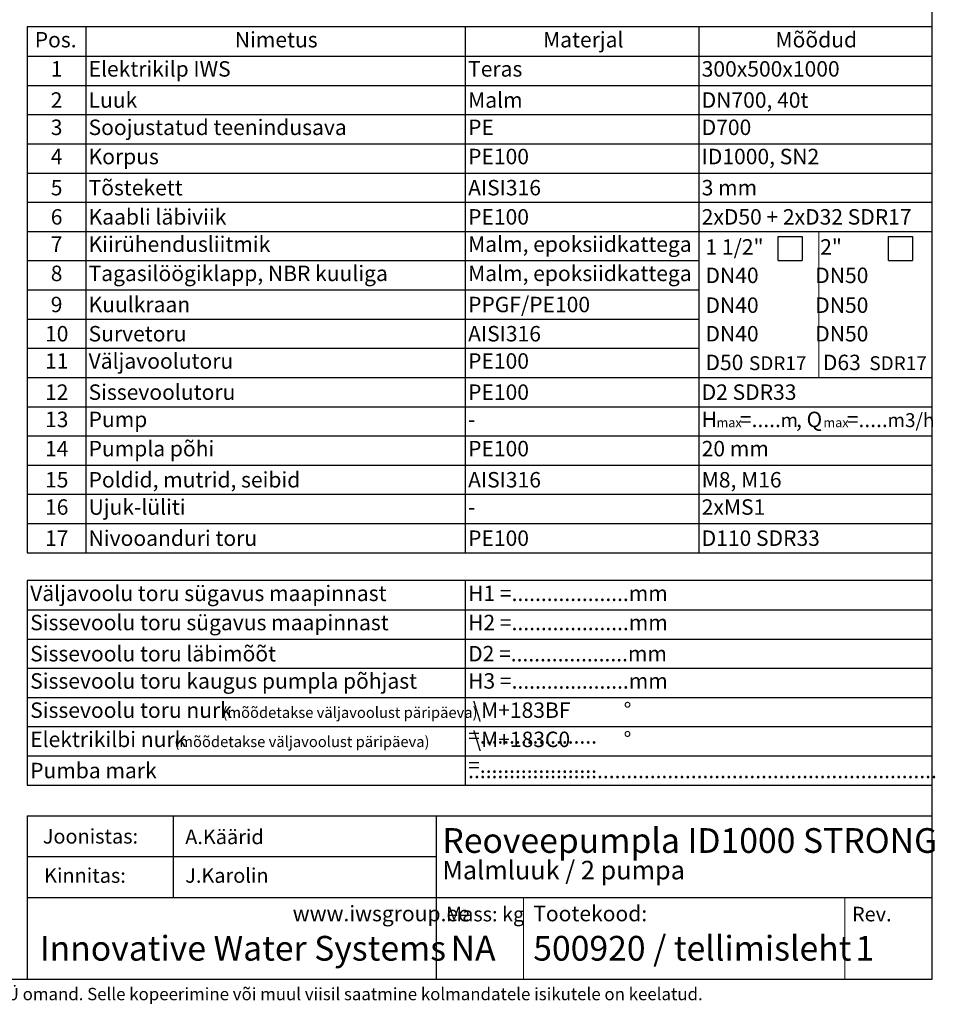
# Model space of a CAD drawing. Units: millimetres. Extents: x 162 to 5772, y 114 to 8200.
# Drawn here: x 2636 to 5772, y 114 to 3485 of the extents above; entities that cross this region are included whole.
import ezdxf

# ---------------------------------------------------------------- set-up
doc = ezdxf.new("R2010")
doc.units = ezdxf.units.MM
doc.header["$LTSCALE"] = 20
doc.linetypes.add('SLD-Solid', pattern=[0])
doc.layers.add('FRAME', color=19, linetype='SLD-Solid')
doc.layers.add('SLD-0', color=7, linetype='SLD-Solid')
doc.styles.add('SLDTEXTSTYLE0', font='ARIAL.TTF', dxfattribs={"width": 0.948})
doc.styles.add('SLDTEXTSTYLE1', font='ARIALN.TTF', dxfattribs={"width": 0.87})
doc.styles.add('SLDTEXTSTYLE2', font='ARIAL.TTF', dxfattribs={"width": 0.948, "bigfont": 'bigfont'})

# ---------------------------------------------------------------- blocks, each defined once
blk = doc.blocks.new('SW_NOTE_0')
at = {"layer": 'SLD-0', "color": 0, "attachment_point": 1, "style": 'SLDTEXTSTYLE0'}
for s, insert, char_height in [('D50 ', (0, 68.2), 52.92), ('   D63 ', (353.6, 68.2), 52.92), ('SDR17', (149, 62.9), 47.62), ('SDR17', (561.3, 62.9), 47.62)]:
    blk.add_mtext(s, dxfattribs=dict(at, insert=insert, char_height=char_height))
blk = doc.blocks.new('SW_NOTE_1')
at = {"layer": 'SLD-0', "color": 0, "attachment_point": 1, "style": 'SLDTEXTSTYLE0'}
for s, insert, char_height in [('Reoveepumpla ID1000 STRONG', (0, 109.1), 84.667), ('Malmluuk / 2 pumpa', (0, -2.8), 63.5)]:
    blk.add_mtext(s, dxfattribs=dict(at, insert=insert, char_height=char_height))
blk = doc.blocks.new('SW_SYMBOL_MOD_BOX')
at = {"layer": 'SLD-0', "color": 0}
for p, q in [((4000, 4000), (4000, 16000)), ((4000, 16000), (16000, 16000)), ((16000, 16000), (16000, 4000)), ((4000, 4000), (16000, 4000))]:
    blk.add_line(p, q, dxfattribs=at)
blk = doc.blocks.new('SW_TABLEANNOTATION_0')
at = {"layer": 'SLD-0', "color": 0}
for p, q in [((0, 0), (0, -1800)), ((3100, 0), (0, 0)), ((3100, -1800), (3100, 0)), ((200, 0), (200, -1800)), ((1500, 0), (1500, -1800)), ((2300, 0), (2300, -1800)), ((0, -100), (3100, -100)), ((0, -200), (3100, -200)), ((0, -300), (3100, -300)), ((0, -400), (3100, -400)), ((0, -500), (3100, -500)), ((0, -600), (3100, -600)), ((0, -700), (3100, -700)), ((0, -800), (2300, -800)), ((0, -900), (2300, -900)), ((0, -1000), (2300, -1000)), ((0, -1100), (2300, -1100)), ((0, -1200), (3100, -1200)), ((0, -1300), (3100, -1300)), ((0, -1400), (3100, -1400)), ((0, -1500), (3100, -1500)), ((0, -1600), (3100, -1600)), ((0, -1700), (3100, -1700)), ((0, -1800), (3100, -1800))]:
    blk.add_line(p, q, dxfattribs=at)
at = {"layer": 'SLD-0', "color": 0, "xscale": 0.006821316789626649, "yscale": 0.006821316789626649, "zscale": 0.006821316789626649}
for p in [(2545.2, -826.4), (2922.4, -826.4)]:
    blk.add_blockref('SW_SYMBOL_MOD_BOX', p, dxfattribs=at)
at = {"layer": 'SLD-0', "color": 0, "attachment_point": 1, "style": 'SLDTEXTSTYLE0'}
for s, insert, char_height in [('Pos.', (25.5, -17.1), 52.92), ('Nimetus', (710.8, -17.1), 52.92), ('Materjal', (1766.7, -17.1), 52.92), ('Mõõdud', (2562.8, -17.1), 52.92), ('1', (80.4, -117.1), 52.9), ('Elektrikilp IWS', (210, -117.1), 52.917), ('Teras', (1510, -117.1), 52.92), ('300x500x1000', (2310, -117.1), 52.917), ('2', (80.4, -223.7), 52.9), ('Luuk', (210, -223.7), 52.92), ('Malm', (1510, -223.7), 52.92), ('DN700, 40t', (2310, -223.7), 52.92), ('3', (80.4, -317.1), 52.9), ('Soojustatud teenindusava', (210, -317.1), 52.917), ('PE', (1510, -317.1), 52.92), ('D700', (2310, -317.1), 52.92), ('4', (80.4, -417.1), 52.9), ('Korpus', (210, -417.1), 52.92), ('PE100', (1510, -417.1), 52.92), ('ID1000, SN2', (2310, -417.1), 52.917), ('5', (80.4, -523.7), 52.9), ('Tõstekett', (210, -523.7), 52.92), ('AISI316', (1510, -523.7), 52.92), ('3 mm', (2310, -523.7), 52.92), ('6', (80.4, -623.7), 52.9), ('Kaabli läbiviik', (210, -623.7), 52.917), ('PE100', (1510, -623.7), 52.92), ('2xD50 + 2xD32 SDR17', (2310, -623.7), 52.917), ('7', (80.4, -717.1), 52.9), ('Kiirühendusliitmik', (210, -717.1), 52.917), ('Malm, epoksiidkattega', (1510, -717.1), 52.917), ('8', (80.4, -817.1), 52.9), ('Tagasilöögiklapp, NBR kuuliga', (210, -817.1), 52.917), ('Malm, epoksiidkattega', (1510, -817.1), 52.917), ('9', (80.4, -923.7), 52.9), ('Kuulkraan', (210, -923.7), 52.92), ('PPGF/PE100', (1510, -923.7), 52.92), ('10', (60.8, -1023.7), 52.92), ('Survetoru', (210, -1023.7), 52.92), ('AISI316', (1510, -1023.7), 52.92), ('11', (60.8, -1117.1), 52.92), ('Väljavoolutoru', (210, -1117.1), 52.917), ('PE100', (1510, -1117.1), 52.92), ('12', (60.8, -1223.7), 52.92), ('Sissevoolutoru', (210, -1223.7), 52.917), ('PE100', (1510, -1223.7), 52.92), ('D2 SDR33', (2310, -1223.7), 52.92), ('13', (60.8, -1317.1), 52.92), ('Pump', (210, -1317.1), 52.92), ('-', (1510, -1317.1), 52.9), ('H', (2310, -1317.1), 52.9), ('max', (2360.9, -1338.4), 31.75), ('=.....', (2440.9, -1317.1), 52.92), ('m', (2580.1, -1322.4), 47.6), (', Q', (2633, -1317.1), 52.92), ('max', (2727, -1338.4), 31.75), ('=.....', (2807, -1317.1), 52.92), ('m3/h', (2946.2, -1322.4), 47.62), ('Pumpla põhi', (210, -1417.1), 52.917), ('14', (60.8, -1417.1), 52.92), ('PE100', (1510, -1417.1), 52.92), ('20 mm', (2310, -1417.1), 52.92), ('15', (60.8, -1523.7), 52.92), ('Poldid, mutrid, seibid', (210, -1523.7), 52.917), ('AISI316', (1510, -1523.7), 52.92), ('M8, M16', (2310, -1523.7), 52.92), ('16', (60.8, -1617.1), 52.92), ('Ujuk-lüliti', (210, -1617.1), 52.917), ('2xMS1', (2310, -1617.1), 52.92), ('-', (1510, -1617.1), 52.9), ('17', (60.8, -1723.7), 52.92), ('Nivooanduri toru', (210, -1723.7), 52.917), ('PE100', (1510, -1723.7), 52.92), ('D110 SDR33', (2310, -1723.7), 52.92)]:
    blk.add_mtext(s, dxfattribs=dict(at, insert=insert, char_height=char_height))
blk = doc.blocks.new('SW_TABLEANNOTATION_1')
at = {"layer": 'SLD-0', "color": 0}
for p, q in [((0, 0), (0, -700)), ((3100, 0), (0, 0)), ((3100, -700), (3100, 0)), ((1500, 0), (1500, -700)), ((0, -100), (3100, -100)), ((0, -200), (3100, -200)), ((0, -300), (3100, -300)), ((0, -400), (3100, -400)), ((0, -500), (3100, -500)), ((0, -600), (3100, -600)), ((0, -700), (3100, -700))]:
    blk.add_line(p, q, dxfattribs=at)
at = {"layer": 'SLD-0', "color": 0, "attachment_point": 1}
for s, insert, char_height, style in [('Väljavoolu toru sügavus maapinnast', (10, -17.1), 52.917, 'SLDTEXTSTYLE0'), ('H1 =....................mm', (1510, -17.1), 52.917, 'SLDTEXTSTYLE0'), ('Sissevoolu toru sügavus maapinnast', (10, -117.1), 52.917, 'SLDTEXTSTYLE0'), ('H2 =....................mm', (1510, -117.1), 52.917, 'SLDTEXTSTYLE0'), ('Sissevoolu toru läbimõõt', (10, -223.7), 52.917, 'SLDTEXTSTYLE0'), ('D2 =....................mm', (1510, -223.7), 52.917, 'SLDTEXTSTYLE0'), ('Sissevoolu toru kaugus pumpla põhjast', (10, -317.1), 52.917, 'SLDTEXTSTYLE0'), ('H3 =....................mm', (1510, -317.1), 52.917, 'SLDTEXTSTYLE0'), ('Sissevoolu toru nurk ', (10, -417.1), 52.917, 'SLDTEXTSTYLE0'), ('(mõõdetakse väljavoolust päripäeva)', (668.5, -433), 37.042, 'SLDTEXTSTYLE0'), (' \\M+183BF  =....................', (1510, -417.1), 52.917, 'SLDTEXTSTYLE2'), ('%%d', (2042.7, -417.1), 52.92, 'SLDTEXTSTYLE0'), ('Elektrikilbi nurk ', (10, -517.1), 52.917, 'SLDTEXTSTYLE0'), ('(mõõdetakse väljavoolust päripäeva)', (503.9, -533), 37.042, 'SLDTEXTSTYLE0'), (' \\M+183C0  =....................', (1510, -517.1), 52.917, 'SLDTEXTSTYLE2'), ('%%d', (2042.5, -517.1), 52.92, 'SLDTEXTSTYLE0'), ('Pumba mark', (10, -623.7), 52.92, 'SLDTEXTSTYLE0'), ('................................................................................', (1510, -623.7), 52.917, 'SLDTEXTSTYLE0')]:
    blk.add_mtext(s, dxfattribs=dict(at, insert=insert, char_height=char_height, style=style))

msp = doc.modelspace()

# ---------------------------------------------------------------- linework, layer by layer
at = {"layer": 'FRAME', "color": 7}
for p, q in [((5762.1731039, 200.0142024), (5762.1731039, 8200.0062569)), ((162.1731039, 200.0142024), (5762.1731039, 200.0142024))]:
    msp.add_line(p, q, dxfattribs=at)
at = {"layer": 'SLD-0', "lineweight": 0}
for p, q in [((5372.9971035, 2758.9335971), (5372.9971035, 2258.6721079)), ((4362.1731039, 480.0285998), (4362.1731039, 200.0285998)), ((5462.1731039, 480.0285998), (5462.1731039, 200.0285998))]:
    msp.add_line(p, q, dxfattribs=at)
at = {"layer": 'SLD-0'}
for p, q in [((5762.1731039, 200.0285998), (5762.1731039, 860.0285998)), ((2662.1731039, 760.0285998), (2662.1731039, 200.0285998)), ((2662.1731039, 760.0285998), (5762.1731039, 760.0285998)), ((3162.1731039, 760.0285998), (3162.1731039, 480.0285998)), ((4062.1731039, 760.0285998), (4062.1731039, 480.0285998)), ((2662.1731039, 620.0285998), (4062.1731039, 620.0285998)), ((2662.1731039, 480.0285998), (5762.1731039, 480.0285998)), ((4062.1731039, 480.0285998), (4062.1731039, 200.0285998)), ((2662.1731039, 200.0285998), (5762.1731039, 200.0285998))]:
    msp.add_line(p, q, dxfattribs=at)

# ---------------------------------------------------------------- block references
for name, p in [('SW_TABLEANNOTATION_0', (2662.1900721, 3460.168504)), ('SW_NOTE_0', (4985.1973758, 2269.9185293)), ('SW_TABLEANNOTATION_1', (2662.1731039, 1564.793712))]:
    msp.add_blockref(name, p, dxfattribs=at)
at = {"layer": 'SLD-0', "color": 7}
msp.add_blockref('SW_NOTE_1', (4083.9897652, 608.1978165), dxfattribs=at)

# ---------------------------------------------------------------- texts
at = {"layer": 'SLD-0'}
for s, insert, char_height, attachment_point, style in [('1 1/2"            2"', (4985.1973758, 2733.5371824), 52.916666667, 1, 'SLDTEXTSTYLE0'), ('DN40            DN50', (4985.1973758, 2636.2520452), 52.916666667, 1, 'SLDTEXTSTYLE0'), ('DN40            DN50', (4985.1973758, 2534.1929114), 52.916666667, 1, 'SLDTEXTSTYLE0'), ('DN40            DN50', (4985.1973758, 2436.3558816), 52.916666667, 1, 'SLDTEXTSTYLE0'), ('Joonistas:', (2715.2184074, 714.4225897), 50, 1, 'SLDTEXTSTYLE1'), ('A.Käärid', (3203.2566696, 712.5266662), 50, 1, 'SLDTEXTSTYLE0'), ('Kinnitas:', (2719.9316907, 580.2406145), 50, 1, 'SLDTEXTSTYLE1'), ('J.Karolin', (3203.2566696, 580.2406145), 50, 1, 'SLDTEXTSTYLE0'), ('www.iwsgroup.ee', (3571.4252595, 451.3977951), 52.916666667, 1, 'SLDTEXTSTYLE1'), ('Mass: kg', (4096.4100232, 448.0886323), 50, 1, 'SLDTEXTSTYLE1'), ('Rev.', (5554.8569984, 448.0886323), 50, 2, 'SLDTEXTSTYLE1'), ('Innovative Water Systems', (2704.9515698, 348.4480044), 84.666666667, 1, 'SLDTEXTSTYLE0'), ('NA', (4189.2787743, 348.8341618), 84.66666667, 2, 'SLDTEXTSTYLE0'), ('500920 / tellimisleht', (4395.2829249, 348.4480044), 84.666666667, 1, 'SLDTEXTSTYLE0'), ('1', (5531.0162576, 348.4480044), 84.6666667, 2, 'SLDTEXTSTYLE0'), ('See dokument ja selle sisu on Innovative Water Systems OÜ omand. Selle kopeerimine või muul viisil saatmine kolmandatele isikutele on keelatud.', (3006.1027251, 170.5338624), 42.3333333333, 2, 'SLDTEXTSTYLE0')]:
    msp.add_mtext(s, dxfattribs=dict(at, insert=insert, char_height=char_height, attachment_point=attachment_point, style=style))
at = {"layer": 'SLD-0', "color": 7, "insert": (4395.2829249, 451.3977951), "char_height": 52.91666667, "attachment_point": 1, "style": 'SLDTEXTSTYLE1'}
msp.add_mtext('Tootekood:', dxfattribs=at)

doc.saveas('drawing.dxf')
